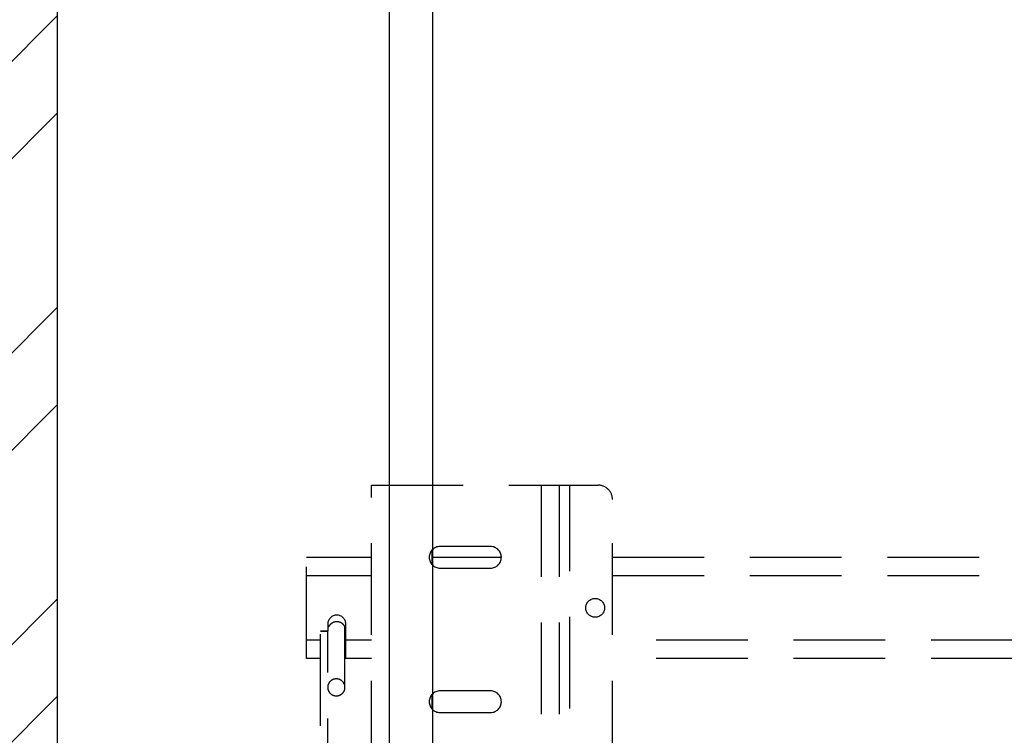
# Model space of a CAD drawing. Units: millimetres. Extents: x -33973 to 362053, y 1352 to 83653.
# Drawn here: x 226560 to 227243, y 10926 to 11422 of the extents above; entities that cross this region are included whole.
import ezdxf

# ---------------------------------------------------------------- set-up
doc = ezdxf.new("R2010")
doc.units = ezdxf.units.MM
doc.header["$LTSCALE"] = 20
doc.header["$PDMODE"] = 1
doc.linetypes.add('ČÁRKOVANÁ2', pattern=[9.525, 6.35, -3.175])
for name, color, linetype in [('KABINA', 5, 'Continuous'), ('KOTY', 7, 'Continuous'), ('PŘEJEZD', 7, 'ČÁRKOVANÁ2'), ('ZDI', 3, 'Continuous')]:
    doc.layers.add(name, color=color, linetype=linetype)
doc.layers.add('ŠRAFY', color=7, linetype='Continuous', lineweight=9)
doc.styles.get("Standard").update_dxf_attribs({"font": 'arial.ttf'})
doc.dimstyles.get("Standard").update_dxf_attribs({"dimscale": 20, "dimtxt": 3, "dimasz": 3, "dimexe": 1, "dimexo": 0, "dimgap": 1.5, "dimtad": 1, "dimdsep": 46, "dimtxsty": 'Standard', "dimcen": 0, "dimdle": 1, "dimclrd": 256, "dimclre": 256, "dimclrt": 256, "dimaunit": 1, "dimadec": 0, "dimazin": 0, "dimtfac": 0.6, "dimtmove": 0, "dimatfit": 3, "dimfxl": 0, "dimtolj": 1, "dimarcsym": 0})

# ---------------------------------------------------------------- blocks, each defined once
blk = doc.blocks.new('*D176')
at = {"layer": 'Defpoints', "color": 0, "ltscale": 0.5}
for p in [(226846.54, 11429.27), (226086.54, 9129.27), (226846.54, 9129.27)]:
    blk.add_point(p, dxfattribs=at)
at = {"layer": 'KOTY', "lineweight": -2, "ltscale": 0.5}
for p, q in [((226846.54, 11429.27), (226066.54, 11429.27)), ((226086.54, 11369.27), (226086.54, 9189.27)), ((226846.54, 9129.27), (226066.54, 9129.27))]:
    blk.add_line(p, q, dxfattribs=at)
at = {"layer": 'KOTY', "ltscale": 0.5}
for points in [[(226076.54, 11369.27), (226096.54, 11369.27), (226086.54, 11429.27)], [(226076.54, 9189.27), (226096.54, 9189.27), (226086.54, 9129.27)]]:
    blk.add_solid(points, dxfattribs=at)
at = {"layer": 'KOTY', "ltscale": 0.5, "insert": (226025.88, 10279.27), "char_height": 60, "attachment_point": 5, "rotation": 90}
blk.add_mtext('\\A1;KABINA 2300', dxfattribs=at)
blk = doc.blocks.new('*D186')
at = {"layer": 'Defpoints', "color": 0, "ltscale": 0.5}
for p in [(225936.54, 11479.27), (226816.54, 11479.27), (226816.54, 9079.27)]:
    blk.add_point(p, dxfattribs=at)
at = {"layer": 'KOTY', "lineweight": -2, "ltscale": 0.5}
for p, q in [((226816.54, 11479.27), (225916.54, 11479.27)), ((225936.54, 9139.27), (225936.54, 11419.27)), ((226816.54, 9079.27), (225916.54, 9079.27))]:
    blk.add_line(p, q, dxfattribs=at)
at = {"layer": 'KOTY', "ltscale": 0.5}
for points in [[(225926.54, 11419.27), (225946.54, 11419.27), (225936.54, 11479.27)], [(225926.54, 9139.27), (225946.54, 9139.27), (225936.54, 9079.27)]]:
    blk.add_solid(points, dxfattribs=at)
at = {"layer": 'KOTY', "ltscale": 0.5, "insert": (225875.49, 10279.27), "char_height": 60, "attachment_point": 5, "rotation": 90}
blk.add_mtext('\\A1;PODLAHA 2400', dxfattribs=at)
blk = doc.blocks.new('*D187')
at = {"layer": 'Defpoints', "color": 0, "ltscale": 0.5}
for p in [(226086.54, 11479.27), (226816.54, 11479.27), (226846.54, 11429.27)]:
    blk.add_point(p, dxfattribs=at)
at = {"layer": 'KOTY', "lineweight": -2, "ltscale": 0.5}
for p, q in [((226086.54, 11539.27), (226086.54, 11599.27)), ((226816.54, 11479.27), (226066.54, 11479.27)), ((226086.54, 11429.27), (226086.54, 11479.27)), ((226846.54, 11429.27), (226066.54, 11429.27)), ((226086.54, 11369.27), (226086.54, 11309.27))]:
    blk.add_line(p, q, dxfattribs=at)
at = {"layer": 'KOTY', "ltscale": 0.5}
for points in [[(226076.54, 11539.27), (226096.54, 11539.27), (226086.54, 11479.27)], [(226076.54, 11369.27), (226096.54, 11369.27), (226086.54, 11429.27)]]:
    blk.add_solid(points, dxfattribs=at)
at = {"layer": 'KOTY', "ltscale": 0.5, "insert": (226025.9, 11454.27), "char_height": 60, "attachment_point": 5, "rotation": 90}
blk.add_mtext('\\A1;50', dxfattribs=at)

msp = doc.modelspace()

# ---------------------------------------------------------------- hatches: boundary and pattern name
at = {"layer": 'ŠRAFY', "ltscale": 0.5}
h = msp.add_hatch(dxfattribs=at)
h.set_pattern_fill('ANSI32', color=256, scale=15, style=0)
h.set_pattern_definition([(45, (-1389.76, -150), (-101.02788, 101.02788), []), (45, (-1322.41, -150), (-101.02788, 101.02788), [])])
h.paths.add_polyline_path([(226386.537, 8649.271), (226776.537, 8649.271), (226776.537, 8849.271), (226586.537, 8849.271), (226586.537, 11709.271), (226776.537, 11709.271), (226776.537, 11909.271), (226386.537, 11909.271)])
h.paths.add_polyline_path([(226562.018, 10719.654), (226719.057, 10719.654), (226719.057, 10628.385), (226562.018, 10628.385)], flags=24)

# ---------------------------------------------------------------- linework, layer by layer
at = {"layer": 'KABINA', "linetype": 'Continuous', "ltscale": 0.5}
for p, q in [((226816.537, 9079.271), (226816.537, 11479.271)), ((226846.537, 9129.271), (226846.537, 11429.271))]:
    msp.add_line(p, q, dxfattribs=at)
at = {"layer": 'PŘEJEZD', "ltscale": 0.5}
for p, q in [((226804.037, 11099.271), (226961.037, 11099.271)), ((226804.037, 10424.021), (226804.037, 11099.271)), ((226816.537, 10424.021), (226816.537, 11099.271)), ((226921.537, 11099.271), (226921.537, 10471.771)), ((226934.037, 11099.271), (226934.037, 10471.771)), ((226941.537, 10468.283), (226941.537, 11099.271)), ((226971.037, 10424.021), (226971.037, 11089.271)), ((226846.037, 11044.262), (226846.037, 11054.28)), ((226886.537, 11056.771), (226851.537, 11056.771)), ((226759.037, 10979.271), (226759.037, 11049.271)), ((226759.037, 11049.271), (226804.037, 11049.271)), ((226846.037, 11049.271), (226894.037, 11049.271)), ((226971.037, 11049.271), (227922.037, 11049.271)), ((226851.537, 11041.771), (226886.537, 11041.771)), ((226759.037, 11036.771), (226804.037, 11036.771)), ((226971.037, 11036.771), (227922.037, 11036.771)), ((226773.707, 10998.207), (226768.707, 10998.207)), ((226768.707, 10456.242), (226768.707, 10998.202)), ((226773.707, 10997.976), (226768.707, 10997.976)), ((226773.707, 10493.144), (226773.707, 10998.202)), ((226773.787, 11003.021), (226773.787, 10998.202)), ((226785.707, 10959.196), (226785.707, 11001.19)), ((226786.287, 10979.271), (226786.287, 11003.021)), ((226768.707, 10991.771), (226759.037, 10991.771)), ((226804.037, 10991.771), (226786.287, 10991.771)), ((227922.037, 10991.771), (226971.037, 10991.771)), ((226786.287, 10984.271), (226785.707, 10984.271)), ((226768.707, 10979.271), (226759.037, 10979.271)), ((226804.037, 10979.271), (226785.707, 10979.271)), ((227922.037, 10979.271), (226971.037, 10979.271)), ((226846.037, 10944.262), (226846.037, 10954.28)), ((226886.537, 10956.771), (226851.537, 10956.771)), ((226851.537, 10941.771), (226886.537, 10941.771))]:
    msp.add_line(p, q, dxfattribs=at)
msp.add_circle((226959.037, 11014.271), 6.5, dxfattribs=at)
for centre, radius, start, end in [((226961.037, 11089.271), 10, 0, 90), ((226851.537, 11049.271), 7.5, 90, 270), ((226886.537, 11049.271), 7.5, 270, 90), ((226780.037, 11003.021), 6.25, 0, 180), ((226780.394, 10997.871), 6.883, 141.079446, 150.787648), ((226779.681, 10997.871), 6.883, 29.174289, 38.881398), ((226780.722, 10997.967), 5.809, 329.186886, 344.171715), ((226851.537, 10949.271), 7.5, 90, 270), ((226886.537, 10949.271), 7.5, 270, 90)]:
    msp.add_arc(centre, radius, start, end, dxfattribs=at)
for points, knots in [([(226780.037, 11004.647), (226779.558, 11004.647), (226778.597, 11004.533), (226777.237, 11004.036), (226776.021, 11003.252), (226775.34, 11002.568), (226775.039, 11002.195)], [0, 0, 0, 0, 0.2501395, 0.5000636, 0.7499189, 1, 1, 1, 1]), ([(226785.039, 11002.191), (226784.738, 11002.564), (226784.056, 11003.249), (226782.84, 11004.035), (226781.479, 11004.533), (226780.517, 11004.647), (226780.037, 11004.647)], [0, 0, 0, 0, 0.2500814, 0.4999364, 0.7498602, 1, 1, 1, 1]), ([(226779.707, 10965.058), (226778.928, 10965.058), (226777.357, 10964.755), (226775.363, 10963.456), (226774.022, 10961.508), (226773.707, 10959.959), (226773.707, 10959.196)], [0, 0, 0, 0, 0.252695, 0.5038203, 0.7527074, 1, 1, 1, 1]), ([(226785.707, 10959.196), (226785.707, 10959.959), (226785.392, 10961.508), (226784.052, 10963.456), (226782.058, 10964.755), (226780.487, 10965.058), (226779.707, 10965.058)], [0, 0, 0, 0, 0.2472926, 0.4961797, 0.747305, 1, 1, 1, 1]), ([(226773.707, 10959.196), (226773.707, 10958.433), (226774.022, 10956.885), (226775.363, 10954.937), (226777.357, 10953.638), (226778.928, 10953.335), (226779.707, 10953.335)], [0, 0, 0, 0, 0.2472926, 0.4961797, 0.747305, 1, 1, 1, 1]), ([(226779.707, 10953.335), (226780.487, 10953.335), (226782.058, 10953.638), (226784.052, 10954.937), (226785.392, 10956.885), (226785.707, 10958.433), (226785.707, 10959.196)], [0, 0, 0, 0, 0.252695, 0.5038203, 0.7527074, 1, 1, 1, 1])]:
    msp.add_open_spline(points, degree=3, knots=knots, dxfattribs=at)
at = {"layer": 'ZDI', "linetype": 'Continuous', "ltscale": 0.5}
msp.add_line((226586.537, 8849.271), (226586.537, 11709.271), dxfattribs=at)

# ---------------------------------------------------------------- dimensions: what is measured, and where the dimension line sits
at = {"layer": 'KOTY', "ltscale": 0.5}
dim = msp.add_linear_dim(base=(226086.537, 11479.271), p1=(226846.537, 11429.271), p2=(226816.537, 11479.271), angle=90, dimstyle='Standard', dxfattribs=at)
dim.commit()
dim.dimension.update_dxf_attribs({"geometry": '*D187', "text_midpoint": (226086.537, 11454.271), "dimtype": 160})
for base, p1, p2, text, picture, middle in [((225936.537, 11479.271), (226816.537, 9079.271), (226816.537, 11479.271), 'PODLAHA <>', '*D186', (225875.494, 10279.271)), ((226086.537, 9129.271), (226846.537, 11429.271), (226846.537, 9129.271), 'KABINA <>', '*D176', (226025.883, 10279.271))]:
    dim = msp.add_linear_dim(base=base, p1=p1, p2=p2, angle=90, text=text, dimstyle='Standard', dxfattribs=at)
    dim.commit()
    dim.dimension.update_dxf_attribs({"geometry": picture, "text_midpoint": middle})

# ---------------------------------------------------------------- leaders
at = {"layer": 'KOTY', "ltscale": 0.5, "annotation_type": 0, "has_hookline": 1, "hookline_direction": 1, "text_width": 498.213}
msp.add_leader([(226694.537, 10048.39), (226318.668, 11920.742), (226300.8, 11920.742)], dimstyle='Standard', dxfattribs=at)

doc.saveas('drawing.dxf')
